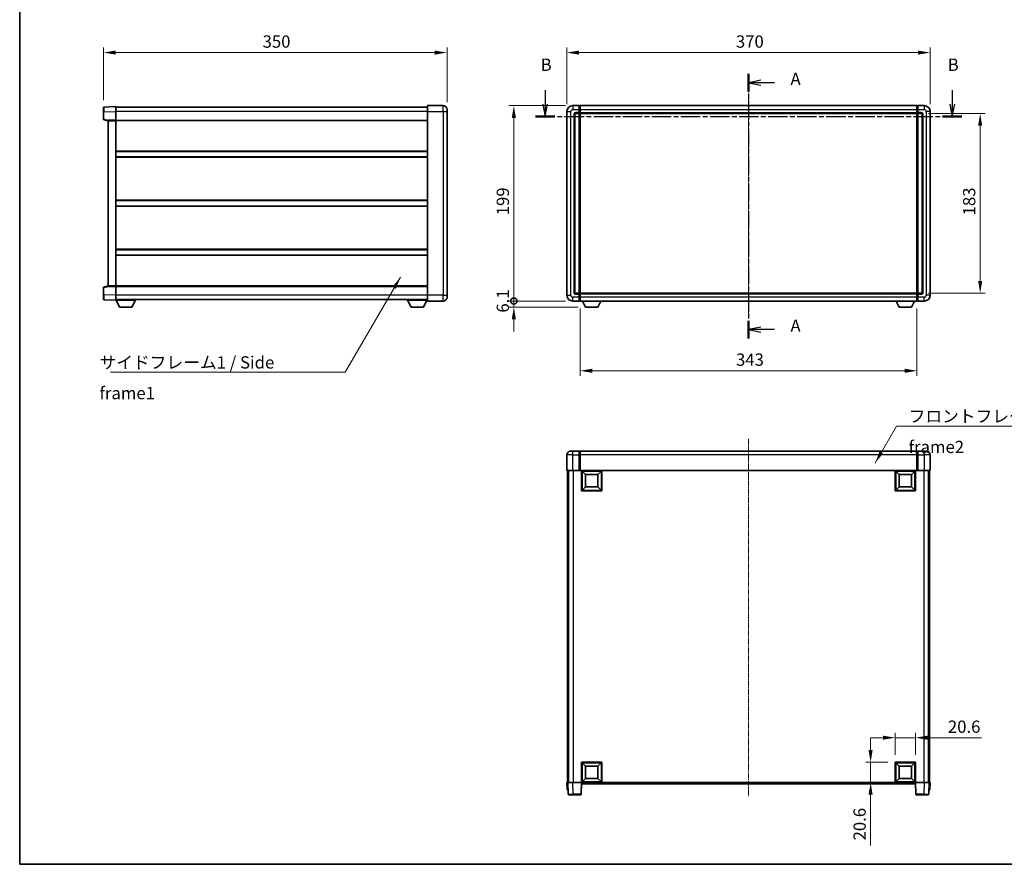
# Model space of a CAD drawing. Units: millimetres. Extents: x -32 to 10986, y 51 to 1456.
# Drawn here: x 1151 to 2154, y 51 to 911 of the extents above; entities that cross this region are included whole.
import ezdxf

# ---------------------------------------------------------------- set-up
doc = ezdxf.new("R2010")
doc.units = ezdxf.units.MM
doc.linetypes.add('CHAIN', pattern=[0.3543, 0.2362, -0.0295, 0.0591, -0.0295])
for name, color, linetype, lineweight in [('Border (ISO)', 7, 'Continuous', 35), ('Centerline (ISO)', 131, 'Continuous', 18), ('Dimension (ISO)', 7, 'Continuous', 18), ('Dimension (ISO) @ 1', 7, 'Continuous', 18), ('Section Line (ISO)', 7, 'CHAIN', 25), ('Symbol (ISO)', 7, 'Continuous', 18), ('Symbol (ISO) @ 1', 7, 'Continuous', 18), ('Visible (ISO)', 7, 'Continuous', 35), ('Visible Narrow (ISO)', 7, 'Continuous', 25)]:
    doc.layers.add(name, color=color, linetype=linetype, lineweight=lineweight)
doc.styles.add('Note Text (TK)', font='MS PGothic.ttf')
doc.dimstyles.new('Default - Method 1b (TK)', dxfattribs={"dimscale": 3, "dimtxt": 2.5, "dimasz": 2.5, "dimexe": 1, "dimexo": 1.5, "dimgap": 1, "dimtad": 1, "dimtoh": 1, "dimrnd": 1e-08, "dimdsep": 46, "dimtxsty": 'Note Text (TK)', "dimcen": 0.09, "dimdle": 5, "dimclrd": 100, "dimclre": 100, "dimclrt": 7, "dimadec": 1, "dimazin": 1, "dimtfac": 1, "dimtmove": 0, "dimatfit": 3, "dimfxl": 1, "dimtolj": 1, "dimlwd": -1, "dimlwe": -1, "dimarcsym": 0})
doc.dimstyles.new('Default - Method 1b (TK)$7', dxfattribs={"dimscale": 3, "dimtxt": 2.5, "dimasz": 2.5, "dimexe": 1, "dimexo": 1.5, "dimgap": 1, "dimtad": 1, "dimtoh": 1, "dimrnd": 1e-08, "dimdsep": 46, "dimtxsty": 'Note Text (TK)', "dimcen": 0.09, "dimdle": 5, "dimclrd": 100, "dimclre": 100, "dimclrt": 7, "dimadec": 1, "dimazin": 1, "dimtfac": 1, "dimtmove": 0, "dimatfit": 3, "dimfxl": 1, "dimtolj": 1, "dimlwd": -1, "dimlwe": -1, "dimarcsym": 0})

# ---------------------------------------------------------------- blocks, each defined once
blk = doc.blocks.new('図面枠 tk図枠')
at = {"layer": 'Border (ISO)'}
for p, q in [((14.5, 289), (14.5, 8)), ((14.5, 8), (405.5, 8))]:
    blk.add_line(p, q, dxfattribs=at)
blk = doc.blocks.new('2dTransSection0')
at = {"layer": 'Section Line (ISO)', "linetype": 'CHAIN', "ltscale": 15.765949}
blk.add_line((162.97, 168.96), (162.97, 115.1), dxfattribs=at)
at = {"layer": 'Section Line (ISO)', "linetype": 'Continuous', "lineweight": 50}
for p, q in [((162.97, 168.96), (162.97, 165.37)), ((162.97, 118.68), (162.97, 115.1))]:
    blk.add_line(p, q, dxfattribs=at)
at = {"layer": 'Section Line (ISO)', "linetype": 'Continuous'}
for p, q in [((165.47, 167.66), (162.97, 167.16)), ((165.47, 167.16), (162.97, 167.16)), ((162.97, 167.16), (165.47, 166.66)), ((168.28, 167.16), (165.47, 167.16)), ((165.47, 117.39), (162.97, 116.89)), ((165.47, 116.89), (162.97, 116.89)), ((162.97, 116.89), (165.47, 116.39)), ((168.28, 116.89), (165.47, 116.89))]:
    blk.add_line(p, q, dxfattribs=at)
at = {"layer": 'Section Line (ISO)', "char_height": 2.5, "attachment_point": 7, "style": 'Note Text (TK)'}
for insert in [(171.52, 165.92), (171.52, 115.65)]:
    blk.add_mtext('A', dxfattribs=dict(at, insert=insert))
blk = doc.blocks.new('2dTransSection1')
at = {"layer": 'Section Line (ISO)', "linetype": 'Continuous'}
for p, q in [((121.55, 165.66), (121.55, 162.79)), ((204.47, 165.66), (204.47, 162.79)), ((121.05, 162.79), (121.55, 160.29)), ((121.55, 162.79), (121.55, 160.29)), ((121.55, 160.29), (122.05, 162.79)), ((203.97, 162.79), (204.47, 160.29)), ((204.47, 162.79), (204.47, 160.29)), ((204.47, 160.29), (204.97, 162.79))]:
    blk.add_line(p, q, dxfattribs=at)
at = {"layer": 'Section Line (ISO)', "linetype": 'CHAIN', "ltscale": 16.717068}
blk.add_line((119.59, 160.29), (206.43, 160.29), dxfattribs=at)
at = {"layer": 'Section Line (ISO)', "linetype": 'Continuous', "lineweight": 50}
for p, q in [((119.59, 160.29), (123.51, 160.29)), ((202.51, 160.29), (206.43, 160.29))]:
    blk.add_line(p, q, dxfattribs=at)
at = {"layer": 'Section Line (ISO)', "char_height": 2.5, "attachment_point": 7, "style": 'Note Text (TK)'}
for insert in [(120.63, 168.79), (203.55, 168.79)]:
    blk.add_mtext('B', dxfattribs=dict(at, insert=insert))
blk = doc.blocks.new('*D50')
at = {"layer": 'Defpoints', "color": 0}
for p in [(2078.1, 877.8), (1708.1, 817.8), (2078.1, 817.8)]:
    blk.add_point(p, dxfattribs=at)
at = {"layer": 'Dimension (ISO)', "color": 100}
for p, q in [((1708.1, 825.3), (1708.1, 882.8)), ((2078.1, 825.3), (2078.1, 882.8)), ((1720.6, 877.8), (2065.6, 877.8))]:
    blk.add_line(p, q, dxfattribs=at)
for points in [[(1720.6, 879.8), (1720.6, 875.7), (1708.1, 877.8)], [(2065.6, 879.8), (2065.6, 875.7), (2078.1, 877.8)]]:
    blk.add_solid(points, dxfattribs=at)
at = {"layer": 'Dimension (ISO)', "color": 7, "insert": (1880.3, 889), "char_height": 12.5, "attachment_point": 4, "style": 'Note Text (TK)'}
blk.add_mtext('\\A1;370', dxfattribs=at)
blk = doc.blocks.new('*D51')
at = {"layer": 'Defpoints', "color": 0}
for p in [(2069.1, 815.8), (2069.1, 632.8), (2129.1, 632.8)]:
    blk.add_point(p, dxfattribs=at)
at = {"layer": 'Dimension (ISO)', "color": 100}
for p, q in [((2076.6, 815.8), (2134.1, 815.8)), ((2129.1, 803.3), (2129.1, 645.3)), ((2076.6, 632.8), (2134.1, 632.8))]:
    blk.add_line(p, q, dxfattribs=at)
for points in [[(2127, 803.3), (2131.2, 803.3), (2129.1, 815.8)], [(2127, 645.3), (2131.2, 645.3), (2129.1, 632.8)]]:
    blk.add_solid(points, dxfattribs=at)
at = {"layer": 'Dimension (ISO)', "color": 7, "insert": (2117.9, 712), "char_height": 12.5, "attachment_point": 4, "rotation": 90, "style": 'Note Text (TK)'}
blk.add_mtext('\\A1;183', dxfattribs=at)
blk = doc.blocks.new('*D52')
at = {"layer": 'Defpoints', "color": 0}
for p in [(1721.6, 624.8), (2064.6, 624.8), (1721.6, 553.8)]:
    blk.add_point(p, dxfattribs=at)
at = {"layer": 'Dimension (ISO)', "color": 100}
for p, q in [((1721.6, 617.3), (1721.6, 548.8)), ((2064.6, 617.3), (2064.6, 548.8)), ((2052.1, 553.8), (1734.1, 553.8))]:
    blk.add_line(p, q, dxfattribs=at)
for points in [[(1734.1, 555.9), (1734.1, 551.7), (1721.6, 553.8)], [(2052.1, 555.9), (2052.1, 551.7), (2064.6, 553.8)]]:
    blk.add_solid(points, dxfattribs=at)
at = {"layer": 'Dimension (ISO)', "color": 7, "insert": (1880.4, 565.1), "char_height": 12.5, "attachment_point": 4, "style": 'Note Text (TK)'}
blk.add_mtext('\\A1;343', dxfattribs=at)
blk = doc.blocks.new('*D53')
at = {"layer": 'Defpoints', "color": 0}
for p in [(1586.1, 877.8), (1236.1, 821.8), (1586.1, 819.8)]:
    blk.add_point(p, dxfattribs=at)
at = {"layer": 'Dimension (ISO)', "color": 100}
for p, q in [((1236.1, 829.3), (1236.1, 882.8)), ((1586.1, 827.3), (1586.1, 882.8)), ((1248.6, 877.8), (1573.6, 877.8))]:
    blk.add_line(p, q, dxfattribs=at)
for points in [[(1248.6, 879.8), (1248.6, 875.7), (1236.1, 877.8)], [(1573.6, 879.8), (1573.6, 875.7), (1586.1, 877.8)]]:
    blk.add_solid(points, dxfattribs=at)
at = {"layer": 'Dimension (ISO)', "color": 7, "insert": (1398.2, 889), "char_height": 12.5, "attachment_point": 4, "style": 'Note Text (TK)'}
blk.add_mtext('\\A1;350', dxfattribs=at)
blk = doc.blocks.new('*D55')
at = {"layer": 'Defpoints', "color": 0}
for p in [(2063.1, 180.2), (2042.5, 155.2), (2063.1, 155.2)]:
    blk.add_point(p, dxfattribs=at)
at = {"layer": 'Dimension (ISO)', "color": 100}
for p, q in [((2042.5, 162.7), (2042.5, 185.2)), ((2063.1, 162.7), (2063.1, 185.2)), ((2030, 180.2), (2017.5, 180.2)), ((2042.5, 180.2), (2063.1, 180.2)), ((2075.6, 180.2), (2130.3, 180.2))]:
    blk.add_line(p, q, dxfattribs=at)
for points in [[(2030, 182.3), (2030, 178.1), (2042.5, 180.2)], [(2075.6, 182.3), (2075.6, 178.1), (2063.1, 180.2)]]:
    blk.add_solid(points, dxfattribs=at)
at = {"layer": 'Dimension (ISO)', "color": 7, "insert": (2096.2, 191.4), "char_height": 12.5, "attachment_point": 4, "style": 'Note Text (TK)'}
blk.add_mtext('\\A1;20.6', dxfattribs=at)
blk = doc.blocks.new('*D56')
at = {"layer": 'Defpoints', "color": 0}
for p in [(2017.5, 155.2), (2042.5, 155.2), (2042.5, 134.6)]:
    blk.add_point(p, dxfattribs=at)
at = {"layer": 'Dimension (ISO)', "color": 100}
for p, q in [((2017.5, 167.7), (2017.5, 180.2)), ((2035, 155.2), (2012.5, 155.2)), ((2017.5, 155.2), (2017.5, 134.6)), ((2035, 134.6), (2012.5, 134.6)), ((2017.5, 122.1), (2017.5, 70.6))]:
    blk.add_line(p, q, dxfattribs=at)
for points in [[(2015.4, 167.7), (2019.6, 167.7), (2017.5, 155.2)], [(2015.4, 122.1), (2019.6, 122.1), (2017.5, 134.6)]]:
    blk.add_solid(points, dxfattribs=at)
at = {"layer": 'Dimension (ISO)', "color": 7, "insert": (2006.3, 75.6), "char_height": 12.5, "attachment_point": 4, "rotation": 90, "style": 'Note Text (TK)'}
blk.add_mtext('\\A1;20.6', dxfattribs=at)
blk = doc.blocks.new('_DotSmall')
at = {"color": 0, "linetype": 'ByBlock', "const_width": 0.5}
blk.add_lwpolyline([(-0.0625, 0, 1), (0.0625, 0, 1)], format="xyb", close=True, dxfattribs=at)
blk = doc.blocks.new('*D40')
at = {"layer": 'Defpoints', "color": 0}
for p in [(1654.1, 823.8), (1714.1, 823.8), (1714.1, 624.8)]:
    blk.add_point(p, dxfattribs=at)
at = {"layer": 'Dimension (ISO)', "color": 100}
for p, q in [((1706.6, 823.8), (1649.1, 823.8)), ((1654.1, 624.8), (1654.1, 811.3)), ((1706.6, 624.8), (1649.1, 624.8))]:
    blk.add_line(p, q, dxfattribs=at)
blk.add_solid([(1652, 811.3), (1656.2, 811.3), (1654.1, 823.8)], dxfattribs=at)
at = {"layer": 'Dimension (ISO)', "color": 100, "xscale": 12.5, "yscale": 12.5, "zscale": 12.5, "rotation": 270}
blk.add_blockref('_DotSmall', (1654.1, 624.8), dxfattribs=at)
at = {"layer": 'Dimension (ISO)', "color": 7, "insert": (1642.9, 712.1), "char_height": 12.5, "attachment_point": 4, "rotation": 90, "style": 'Note Text (TK)'}
blk.add_mtext('\\A1;199', dxfattribs=at)
blk = doc.blocks.new('*D41')
at = {"layer": 'Defpoints', "color": 0}
for p in [(1654.1, 624.8), (1714.1, 624.8), (1727.2, 618.7)]:
    blk.add_point(p, dxfattribs=at)
at = {"layer": 'Dimension (ISO)', "color": 100}
for p, q in [((1654.1, 624.8), (1654.1, 637.3)), ((1706.6, 624.8), (1649.1, 624.8)), ((1654.1, 618.7), (1654.1, 624.8)), ((1719.7, 618.7), (1649.1, 618.7)), ((1654.1, 606.2), (1654.1, 593.7))]:
    blk.add_line(p, q, dxfattribs=at)
blk.add_solid([(1652, 606.2), (1656.2, 606.2), (1654.1, 618.7)], dxfattribs=at)
at = {"layer": 'Dimension (ISO)', "color": 100, "xscale": 12.5, "yscale": 12.5, "zscale": 12.5, "rotation": 270}
blk.add_blockref('_DotSmall', (1654.1, 624.8), dxfattribs=at)
at = {"layer": 'Dimension (ISO)', "color": 7, "insert": (1642.9, 613), "char_height": 12.5, "attachment_point": 4, "rotation": 90, "style": 'Note Text (TK)'}
blk.add_mtext('\\A1;6.1', dxfattribs=at)

msp = doc.modelspace()

# ---------------------------------------------------------------- linework, layer by layer
at = {"layer": 'Centerline (ISO)', "linetype": 'CHAIN', "ltscale": 23.990969}
for p, q in [((1893.1221, 836.2547), (1893.1221, 612.2547)), ((1893.1221, 484.5998), (1893.1221, 120.5998))]:
    msp.add_line(p, q, dxfattribs=at)
at = {"layer": 'Visible (ISO)'}
for p, q in [((1248.5572, 822.7547), (1236.5398, 822.3351)), ((1248.5572, 822.7547), (1248.5572, 817.7578)), ((1566.0572, 817.7547), (1566.0572, 823.5047)), ((1582.0572, 823.7547), (1566.3072, 823.7547)), ((1720.6221, 823.7547), (1714.1221, 823.7547)), ((1720.6221, 823.7547), (1720.6221, 819.7547)), ((1721.3721, 823.4547), (1720.6221, 823.4547)), ((1721.6221, 823.7547), (2064.6221, 823.7547)), ((1721.6221, 819.7547), (1721.6221, 823.7547)), ((2064.6221, 823.7547), (2064.6221, 819.7547)), ((2064.8721, 823.4547), (2065.6221, 823.4547)), ((2072.1221, 823.7547), (2065.6221, 823.7547)), ((2065.6221, 819.7547), (2065.6221, 823.7547)), ((1236.0572, 817.3381), (1236.0572, 821.8354)), ((1236.0572, 817.3381), (1236.0572, 809.9238)), ((1566.0572, 822.2547), (1248.5572, 822.2547)), ((1248.5572, 817.7578), (1248.5572, 809.2547)), ((1566.0572, 817.7547), (1566.0572, 630.7547)), ((1586.0572, 819.7547), (1586.0572, 817.7547)), ((1586.0572, 630.7547), (1586.0572, 817.7547)), ((1708.1221, 817.7547), (1708.1221, 630.7547)), ((1716.1221, 633.7547), (1716.1221, 814.7547)), ((1717.1221, 815.7547), (1720.6221, 815.7547)), ((1720.6221, 816.7547), (1720.6221, 819.7547)), ((1720.6221, 816.7547), (1720.6221, 815.7547)), ((1721.3721, 816.0547), (1720.6221, 816.0547)), ((1720.6221, 632.7547), (1720.6221, 815.7547)), ((1721.6221, 819.7547), (1721.6221, 816.7547)), ((1721.6221, 815.7547), (1721.6221, 816.7547)), ((1721.6221, 815.7547), (2064.6221, 815.7547)), ((1721.6221, 632.7547), (1721.6221, 815.7547)), ((2064.6221, 816.7547), (2064.6221, 819.7547)), ((2064.6221, 816.7547), (2064.6221, 815.7547)), ((2064.6221, 815.7547), (2064.6221, 632.7547)), ((2064.8721, 816.0547), (2065.6221, 816.0547)), ((2065.6221, 819.7547), (2065.6221, 816.7547)), ((2065.6221, 815.7547), (2065.6221, 816.7547)), ((2065.6221, 815.7547), (2065.6221, 632.7547)), ((2065.6221, 815.7547), (2069.1221, 815.7547)), ((2070.1221, 814.7547), (2070.1221, 633.7547)), ((2078.1221, 630.7547), (2078.1221, 817.7547)), ((1236.4331, 809.4394), (1241.0572, 808.2547)), ((1248.5572, 809.2547), (1241.0572, 808.9928)), ((1241.0572, 807.9934), (1241.0572, 808.9928)), ((1241.0572, 807.9934), (1241.0572, 640.516)), ((1248.5572, 809.2547), (1248.5572, 808.2553)), ((1566.0572, 808.7547), (1248.5572, 808.7547)), ((1248.5572, 808.2553), (1248.5572, 640.2541)), ((1566.0572, 777.0047), (1248.5572, 777.0047)), ((1566.0572, 771.5047), (1248.5572, 771.5047)), ((1566.0572, 727.0047), (1248.5572, 727.0047)), ((1566.0572, 721.5047), (1248.5572, 721.5047)), ((1566.0572, 677.0047), (1248.5572, 677.0047)), ((1566.0572, 671.5047), (1248.5572, 671.5047)), ((1236.0572, 638.5857), (1236.0572, 631.1713)), ((1241.0572, 640.2547), (1236.4331, 639.07)), ((1241.0572, 639.5166), (1241.0572, 640.516)), ((1241.0572, 639.5166), (1248.5572, 639.2547)), ((1248.5572, 640.2541), (1248.5572, 639.2547)), ((1566.0572, 639.7547), (1248.5572, 639.7547)), ((1248.5572, 639.2547), (1248.5572, 630.7517)), ((1720.6221, 632.7547), (1717.1221, 632.7547)), ((1720.6221, 632.7547), (1720.6221, 631.7547)), ((1721.3721, 632.4547), (1720.6221, 632.4547)), ((2064.6221, 632.7547), (1721.6221, 632.7547)), ((1721.6221, 631.7547), (1721.6221, 632.7547)), ((2064.6221, 632.7547), (2064.6221, 631.7547)), ((2064.8721, 632.4547), (2065.6221, 632.4547)), ((2065.6221, 631.7547), (2065.6221, 632.7547)), ((2069.1221, 632.7547), (2065.6221, 632.7547)), ((1236.0572, 626.6741), (1236.0572, 631.1713)), ((1236.5398, 626.1744), (1248.5572, 625.7547)), ((1248.5572, 630.7517), (1248.5572, 625.7547)), ((1566.0572, 626.2547), (1248.5572, 626.2547)), ((1248.5572, 625.7547), (1248.5572, 625.5547)), ((1248.5572, 625.5547), (1269.1572, 625.5547)), ((1252.6072, 618.6547), (1249.0572, 625.5547)), ((1265.1072, 618.6547), (1268.6572, 625.5547)), ((1269.1572, 626.2547), (1269.1572, 625.5547)), ((1545.4572, 626.2547), (1545.4572, 625.5547)), ((1545.4572, 625.5547), (1566.0572, 625.5547)), ((1549.5072, 618.6547), (1545.9572, 625.5547)), ((1562.0072, 618.6547), (1565.5572, 625.5547)), ((1566.0572, 625.0047), (1566.0572, 630.7547)), ((1566.3072, 624.7547), (1582.0572, 624.7547)), ((1586.0572, 630.7547), (1586.0572, 628.7547)), ((1714.1221, 624.7547), (1720.6221, 624.7547)), ((1720.6221, 628.7547), (1720.6221, 631.7547)), ((1720.6221, 628.7547), (1720.6221, 624.7547)), ((1721.3721, 625.0547), (1720.6221, 625.0547)), ((1721.6221, 631.7547), (1721.6221, 628.7547)), ((1721.6221, 624.7547), (1721.6221, 628.7547)), ((2064.6221, 624.7547), (1721.6221, 624.7547)), ((1727.1721, 618.6547), (1724.0337, 624.7547)), ((1739.6721, 618.6547), (1742.8105, 624.7547)), ((2046.5721, 618.6547), (2043.4337, 624.7547)), ((2059.0721, 618.6547), (2062.2105, 624.7547)), ((2064.6221, 628.7547), (2064.6221, 631.7547)), ((2064.6221, 628.7547), (2064.6221, 624.7547)), ((2064.8721, 625.0547), (2065.6221, 625.0547)), ((2065.6221, 631.7547), (2065.6221, 628.7547)), ((2065.6221, 624.7547), (2065.6221, 628.7547)), ((2065.6221, 624.7547), (2072.1221, 624.7547)), ((1252.6072, 618.6547), (1265.1072, 618.6547)), ((1549.5072, 618.6547), (1562.0072, 618.6547)), ((1727.1721, 618.6547), (1739.6721, 618.6547)), ((2046.5721, 618.6547), (2059.0721, 618.6547)), ((1712.1221, 472.0998), (1714.1221, 472.0998)), ((1720.6221, 472.0998), (1714.1221, 472.0998)), ((1720.6221, 472.0998), (1720.6221, 468.0998)), ((1721.3721, 471.7998), (1720.6221, 471.7998)), ((2064.6221, 472.0998), (1721.6221, 472.0998)), ((1721.6221, 468.0998), (1721.6221, 472.0998)), ((2064.6221, 472.0998), (2064.6221, 468.0998)), ((2064.8721, 471.7998), (2065.6221, 471.7998)), ((2065.6221, 468.0998), (2065.6221, 472.0998)), ((2072.1221, 472.0998), (2065.6221, 472.0998)), ((2072.1221, 472.0998), (2074.1221, 472.0998)), ((1708.1221, 468.0998), (1708.1221, 452.3498)), ((1720.6221, 452.3498), (1720.6221, 468.0998)), ((1721.6221, 468.0998), (1721.6221, 452.3998)), ((2064.6221, 452.3998), (2064.6221, 468.0998)), ((2065.6221, 468.0998), (2065.6221, 452.3498)), ((2078.1221, 452.3498), (2078.1221, 468.0998)), ((1714.1221, 452.0998), (1708.3721, 452.0998)), ((1708.6221, 452.0998), (1708.6221, 134.5998)), ((1709.6221, 452.0998), (1709.6221, 134.5998)), ((1709.8721, 452.0998), (1709.8721, 134.5998)), ((1714.1221, 452.0998), (1720.6221, 452.0998)), ((1720.6221, 452.3498), (1720.6221, 452.0998)), ((1721.3721, 452.0998), (1720.6221, 452.0998)), ((1721.6221, 452.0998), (1721.3721, 452.0998)), ((1721.6221, 452.0998), (1721.6221, 452.3998)), ((2064.6221, 452.0998), (1721.6221, 452.0998)), ((1723.1221, 431.4998), (1723.1221, 452.0998)), ((1727.1721, 448.0498), (1723.6221, 451.5998)), ((1723.6221, 431.9998), (1723.6221, 451.5998)), ((1723.6221, 451.5998), (1743.2221, 451.5998)), ((1739.6721, 448.0498), (1743.2221, 451.5998)), ((1743.2221, 451.5998), (1743.2221, 431.9998)), ((1743.7221, 452.0998), (1743.7221, 431.4998)), ((2042.5221, 431.4998), (2042.5221, 452.0998)), ((2046.5721, 448.0498), (2043.0221, 451.5998)), ((2043.0221, 431.9998), (2043.0221, 451.5998)), ((2043.0221, 451.5998), (2062.6221, 451.5998)), ((2059.0721, 448.0498), (2062.6221, 451.5998)), ((2062.6221, 451.5998), (2062.6221, 431.9998)), ((2063.1221, 452.0998), (2063.1221, 431.4998)), ((2064.6221, 452.3998), (2064.6221, 452.0998)), ((2064.8721, 452.0998), (2064.6221, 452.0998)), ((2065.6221, 452.0998), (2064.8721, 452.0998)), ((2065.6221, 452.0998), (2065.6221, 452.3498)), ((2065.6221, 452.0998), (2072.1221, 452.0998)), ((2077.8721, 452.0998), (2072.1221, 452.0998)), ((2076.3721, 452.0998), (2076.3721, 134.5998)), ((2076.6221, 452.0998), (2076.6221, 134.5998)), ((2077.6221, 452.0998), (2077.6221, 134.5998)), ((1727.1721, 435.5498), (1727.1721, 448.0498)), ((1727.1721, 448.0498), (1739.6721, 448.0498)), ((1739.6721, 448.0498), (1739.6721, 435.5498)), ((2046.5721, 435.5498), (2046.5721, 448.0498)), ((2046.5721, 448.0498), (2059.0721, 448.0498)), ((2059.0721, 448.0498), (2059.0721, 435.5498)), ((1743.7221, 431.4998), (1723.1221, 431.4998)), ((1727.1721, 435.5498), (1723.6221, 431.9998)), ((1743.2221, 431.9998), (1723.6221, 431.9998)), ((1739.6721, 435.5498), (1727.1721, 435.5498)), ((1739.6721, 435.5498), (1743.2221, 431.9998)), ((2063.1221, 431.4998), (2042.5221, 431.4998)), ((2046.5721, 435.5498), (2043.0221, 431.9998)), ((2062.6221, 431.9998), (2043.0221, 431.9998)), ((2059.0721, 435.5498), (2046.5721, 435.5498)), ((2059.0721, 435.5498), (2062.6221, 431.9998)), ((1723.1221, 134.5998), (1723.1221, 155.1998)), ((1723.1221, 155.1998), (1743.7221, 155.1998)), ((1727.1721, 151.1498), (1723.6221, 154.6998)), ((1723.6221, 135.0998), (1723.6221, 154.6998)), ((1723.6221, 154.6998), (1743.2221, 154.6998)), ((1727.1721, 138.6498), (1727.1721, 151.1498)), ((1727.1721, 151.1498), (1739.6721, 151.1498)), ((1739.6721, 151.1498), (1743.2221, 154.6998)), ((1739.6721, 151.1498), (1739.6721, 138.6498)), ((1743.2221, 154.6998), (1743.2221, 135.0998)), ((1743.7221, 155.1998), (1743.7221, 134.5998)), ((2042.5221, 134.5998), (2042.5221, 155.1998)), ((2042.5221, 155.1998), (2063.1221, 155.1998)), ((2046.5721, 151.1498), (2043.0221, 154.6998)), ((2043.0221, 135.0998), (2043.0221, 154.6998)), ((2043.0221, 154.6998), (2062.6221, 154.6998)), ((2046.5721, 138.6498), (2046.5721, 151.1498)), ((2046.5721, 151.1498), (2059.0721, 151.1498)), ((2059.0721, 151.1498), (2062.6221, 154.6998)), ((2059.0721, 151.1498), (2059.0721, 138.6498)), ((2062.6221, 154.6998), (2062.6221, 135.0998)), ((2063.1221, 155.1998), (2063.1221, 134.5998)), ((1708.1221, 134.5998), (1709.1215, 134.5998)), ((1708.1221, 134.5998), (1708.384, 127.0998)), ((1709.1215, 134.5998), (1709.1221, 134.5998)), ((1709.1221, 134.5998), (1714.119, 134.5998)), ((1709.1221, 134.5998), (1709.5418, 122.5824)), ((1714.119, 134.5998), (1722.6224, 134.5998)), ((1722.6224, 134.5998), (1723.1221, 134.5998)), ((1722.7024, 122.5824), (1723.1221, 134.5998)), ((1743.7221, 134.5998), (1723.1221, 134.5998)), ((1723.3721, 133.0998), (1723.3721, 134.5998)), ((2062.8721, 133.0998), (1723.3721, 133.0998)), ((1727.1721, 138.6498), (1723.6221, 135.0998)), ((1743.2221, 135.0998), (1723.6221, 135.0998)), ((1739.6721, 138.6498), (1727.1721, 138.6498)), ((1739.6721, 138.6498), (1743.2221, 135.0998)), ((2063.1221, 134.5998), (2042.5221, 134.5998)), ((2046.5721, 138.6498), (2043.0221, 135.0998)), ((2062.6221, 135.0998), (2043.0221, 135.0998)), ((2059.0721, 138.6498), (2046.5721, 138.6498)), ((2059.0721, 138.6498), (2062.6221, 135.0998)), ((2062.8721, 134.5998), (2062.8721, 133.0998)), ((2063.1221, 134.5998), (2063.6218, 134.5998)), ((2063.1221, 134.5998), (2063.5418, 122.5824)), ((2063.6218, 134.5998), (2072.1251, 134.5998)), ((2072.1251, 134.5998), (2077.1221, 134.5998)), ((2076.7024, 122.5824), (2077.1221, 134.5998)), ((2077.1221, 134.5998), (2077.1227, 134.5998)), ((2077.1227, 134.5998), (2078.1221, 134.5998)), ((2077.8602, 127.0998), (2078.1221, 134.5998)), ((1709.3834, 127.0998), (1708.384, 127.0998)), ((1709.3834, 127.0998), (1709.384, 127.0998)), ((1714.5387, 122.0998), (1710.0414, 122.0998)), ((1714.5387, 122.0998), (1722.2027, 122.0998)), ((2064.0414, 122.0998), (2071.7055, 122.0998)), ((2076.2027, 122.0998), (2071.7055, 122.0998)), ((2076.8602, 127.0998), (2076.8608, 127.0998)), ((2077.8602, 127.0998), (2076.8608, 127.0998))]:
    msp.add_line(p, q, dxfattribs=at)
for centre, radius, start, end in [((1566.3072, 823.5047), 0.25, 90, 180), ((1582.0572, 819.7547), 4, 0, 90), ((1714.1221, 817.7547), 6, 90, 180), ((1721.3721, 823.2047), 0.25, 0, 90), ((2064.8721, 823.2047), 0.25, 90, 180), ((2072.1221, 817.7547), 6, 0, 90), ((1236.5572, 821.8354), 0.5, 92, 180), ((1717.1221, 814.7547), 1, 90, 180), ((1721.3721, 816.3047), 0.25, 270, 0), ((2064.8721, 816.3047), 0.25, 180, 270), ((2069.1221, 814.7547), 1, 0, 90), ((1236.5572, 809.9238), 0.5, 180, 255.63), ((1236.5572, 638.5857), 0.5, 104.37, 180), ((1717.1221, 633.7547), 1, 180, 270), ((1721.3721, 632.2047), 0.25, 0, 90), ((2064.8721, 632.2047), 0.25, 90, 180), ((2069.1221, 633.7547), 1, 270, 0), ((1236.5572, 626.6741), 0.5, 180, 268), ((1566.3072, 625.0047), 0.25, 180, 270), ((1582.0572, 628.7547), 4, 270, 0), ((1714.1221, 630.7547), 6, 180, 270), ((1721.3721, 625.3047), 0.25, 270, 0), ((2064.8721, 625.3047), 0.25, 180, 270), ((2072.1221, 630.7547), 6, 270, 0), ((1712.1221, 468.0998), 4, 90, 180), ((1721.3721, 471.5498), 0.25, 0, 90), ((2064.8721, 471.5498), 0.25, 90, 180), ((2074.1221, 468.0998), 4, 0, 90), ((1708.3721, 452.3498), 0.25, 180, 270), ((2077.8721, 452.3498), 0.25, 270, 0), ((1710.0414, 122.5998), 0.5, 182, 270), ((1722.2027, 122.5998), 0.5, 270, 358), ((2064.0414, 122.5998), 0.5, 182, 270), ((2076.2027, 122.5998), 0.5, 270, 358)]:
    msp.add_arc(centre, radius, start, end, dxfattribs=at)
at = {"layer": 'Visible Narrow (ISO)'}
for p, q in [((1566.3072, 823.7547), (1566.3072, 817.7547)), ((1582.0572, 817.7547), (1582.0572, 823.7547)), ((1714.1221, 823.7547), (1714.1221, 819.7547)), ((1721.3721, 819.7547), (1721.3721, 823.4547)), ((2064.8721, 823.4547), (2064.8721, 819.7547)), ((2072.1221, 823.7547), (2072.1221, 819.7547)), ((1236.5398, 817.3381), (1236.0572, 817.3381)), ((1236.5398, 817.3381), (1248.5572, 817.7578)), ((1236.5398, 809.9238), (1236.5398, 817.3381)), ((1566.0572, 817.7547), (1248.5572, 817.7547)), ((1566.3072, 817.7547), (1566.0572, 817.7547)), ((1566.3072, 630.7547), (1566.3072, 817.7547)), ((1566.3072, 817.7547), (1582.0572, 817.7547)), ((1582.0572, 817.7547), (1586.0572, 817.7547)), ((1582.0572, 817.7547), (1582.0572, 630.7547)), ((1708.1221, 817.7547), (1712.1221, 817.7547)), ((1712.1221, 630.7547), (1712.1221, 817.7547)), ((1714.1221, 819.7547), (1720.6221, 819.7547)), ((1715.1221, 814.7547), (1715.1221, 633.7547)), ((1715.1221, 814.7547), (1716.1221, 814.7547)), ((1720.6221, 816.7547), (1717.1221, 816.7547)), ((1717.1221, 816.7547), (1717.1221, 815.7547)), ((1721.3721, 819.7547), (1720.6221, 819.7547)), ((1721.3721, 816.7547), (1720.6221, 816.7547)), ((1721.6221, 819.7547), (1721.3721, 819.7547)), ((1721.3721, 819.7547), (1721.3721, 816.7547)), ((1721.6221, 816.7547), (1721.3721, 816.7547)), ((1721.3721, 816.0547), (1721.3721, 816.7547)), ((1721.3721, 816.0547), (1721.3721, 632.4547)), ((1721.6221, 819.7547), (2064.6221, 819.7547)), ((1721.6221, 816.7547), (2064.6221, 816.7547)), ((2064.6221, 819.7547), (2064.8721, 819.7547)), ((2064.6221, 816.7547), (2064.8721, 816.7547)), ((2064.8721, 819.7547), (2065.6221, 819.7547)), ((2064.8721, 816.7547), (2064.8721, 819.7547)), ((2064.8721, 816.7547), (2065.6221, 816.7547)), ((2064.8721, 816.7547), (2064.8721, 816.0547)), ((2064.8721, 632.4547), (2064.8721, 816.0547)), ((2065.6221, 819.7547), (2072.1221, 819.7547)), ((2069.1221, 816.7547), (2065.6221, 816.7547)), ((2069.1221, 816.7547), (2069.1221, 815.7547)), ((2071.1221, 814.7547), (2070.1221, 814.7547)), ((2071.1221, 633.7547), (2071.1221, 814.7547)), ((2074.1221, 817.7547), (2074.1221, 630.7547)), ((2078.1221, 817.7547), (2074.1221, 817.7547)), ((1236.5398, 809.9238), (1236.0572, 809.9238)), ((1241.0572, 808.7664), (1236.5398, 809.9238)), ((1241.0572, 807.9934), (1248.5572, 808.2553)), ((1566.0572, 808.2547), (1248.5572, 808.2547)), ((1566.0572, 777.5047), (1248.5572, 777.5047)), ((1566.0572, 771.0047), (1248.5572, 771.0047)), ((1566.0572, 727.5047), (1248.5572, 727.5047)), ((1566.0572, 721.0047), (1248.5572, 721.0047)), ((1566.0572, 677.5047), (1248.5572, 677.5047)), ((1566.0572, 671.0047), (1248.5572, 671.0047)), ((1236.0572, 638.5857), (1236.5398, 638.5857)), ((1236.5398, 638.5857), (1241.0572, 639.743)), ((1236.5398, 631.1713), (1236.5398, 638.5857)), ((1248.5572, 640.2541), (1241.0572, 640.516)), ((1566.0572, 640.2547), (1248.5572, 640.2547)), ((1715.1221, 633.7547), (1716.1221, 633.7547)), ((1717.1221, 631.7547), (1717.1221, 632.7547)), ((1721.3721, 631.7547), (1721.3721, 632.4547)), ((2064.8721, 632.4547), (2064.8721, 631.7547)), ((2069.1221, 631.7547), (2069.1221, 632.7547)), ((2071.1221, 633.7547), (2070.1221, 633.7547)), ((1236.5398, 631.1713), (1236.0572, 631.1713)), ((1248.5572, 630.7517), (1236.5398, 631.1713)), ((1566.0572, 630.7547), (1248.5572, 630.7547)), ((1566.3072, 630.7547), (1566.0572, 630.7547)), ((1566.3072, 630.7547), (1566.3072, 624.7547)), ((1582.0572, 630.7547), (1566.3072, 630.7547)), ((1582.0572, 630.7547), (1586.0572, 630.7547)), ((1582.0572, 624.7547), (1582.0572, 630.7547)), ((1708.1221, 630.7547), (1712.1221, 630.7547)), ((1720.6221, 628.7547), (1714.1221, 628.7547)), ((1714.1221, 624.7547), (1714.1221, 628.7547)), ((1717.1221, 631.7547), (1720.6221, 631.7547)), ((1721.3721, 631.7547), (1720.6221, 631.7547)), ((1721.3721, 628.7547), (1720.6221, 628.7547)), ((1721.6221, 631.7547), (1721.3721, 631.7547)), ((1721.3721, 631.7547), (1721.3721, 628.7547)), ((1721.6221, 628.7547), (1721.3721, 628.7547)), ((1721.3721, 625.0547), (1721.3721, 628.7547)), ((2064.6221, 631.7547), (1721.6221, 631.7547)), ((2064.6221, 628.7547), (1721.6221, 628.7547)), ((2064.6221, 631.7547), (2064.8721, 631.7547)), ((2064.6221, 628.7547), (2064.8721, 628.7547)), ((2064.8721, 631.7547), (2065.6221, 631.7547)), ((2064.8721, 628.7547), (2064.8721, 631.7547)), ((2064.8721, 628.7547), (2065.6221, 628.7547)), ((2064.8721, 628.7547), (2064.8721, 625.0547)), ((2065.6221, 631.7547), (2069.1221, 631.7547)), ((2072.1221, 628.7547), (2065.6221, 628.7547)), ((2072.1221, 624.7547), (2072.1221, 628.7547)), ((2078.1221, 630.7547), (2074.1221, 630.7547)), ((1714.1221, 468.0998), (1714.1221, 472.0998)), ((1721.3721, 468.0998), (1721.3721, 471.7998)), ((2064.8721, 471.7998), (2064.8721, 468.0998)), ((2072.1221, 468.0998), (2072.1221, 472.0998)), ((1714.1221, 468.0998), (1708.1221, 468.0998)), ((1714.1221, 468.0998), (1720.6221, 468.0998)), ((1714.1221, 452.3498), (1714.1221, 468.0998)), ((1721.3721, 468.0998), (1720.6221, 468.0998)), ((1721.6221, 468.0998), (1721.3721, 468.0998)), ((1721.3721, 468.0998), (1721.3721, 452.0998)), ((2064.6221, 468.0998), (1721.6221, 468.0998)), ((2064.6221, 468.0998), (2064.8721, 468.0998)), ((2064.8721, 468.0998), (2065.6221, 468.0998)), ((2064.8721, 452.0998), (2064.8721, 468.0998)), ((2065.6221, 468.0998), (2072.1221, 468.0998)), ((2078.1221, 468.0998), (2072.1221, 468.0998)), ((2072.1221, 468.0998), (2072.1221, 452.3498)), ((1708.1221, 452.3498), (1714.1221, 452.3498)), ((1714.1221, 452.3498), (1714.1221, 452.0998)), ((1720.6221, 452.3498), (1714.1221, 452.3498)), ((1714.3721, 452.0998), (1714.3721, 134.5998)), ((2064.6221, 452.3998), (1721.6221, 452.3998)), ((2072.1221, 452.3498), (2065.6221, 452.3498)), ((2071.8721, 452.0998), (2071.8721, 134.5998)), ((2072.1221, 452.3498), (2072.1221, 452.0998)), ((2072.1221, 452.3498), (2078.1221, 452.3498)), ((1709.3834, 127.0998), (1709.1215, 134.5998)), ((1714.5387, 122.5824), (1714.119, 134.5998)), ((1722.6224, 134.5998), (1722.2027, 122.5824)), ((2042.5221, 134.5998), (1743.7221, 134.5998)), ((2064.0414, 122.5824), (2063.6218, 134.5998)), ((2072.1251, 134.5998), (2071.7055, 122.5824)), ((2077.1227, 134.5998), (2076.8608, 127.0998)), ((1714.5387, 122.5824), (1714.5387, 122.0998)), ((1722.2027, 122.5824), (1714.5387, 122.5824)), ((1722.2027, 122.5824), (1722.2027, 122.0998)), ((2064.0414, 122.0998), (2064.0414, 122.5824)), ((2071.7055, 122.5824), (2064.0414, 122.5824)), ((2071.7055, 122.5824), (2071.7055, 122.0998))]:
    msp.add_line(p, q, dxfattribs=at)
for centre, start, end in [((1714.1221, 817.7547), 90, 180), ((1717.1221, 814.7547), 90, 180), ((2069.1221, 814.7547), 0, 90), ((2072.1221, 817.7547), 0, 90), ((1717.1221, 633.7547), 180, 270), ((2069.1221, 633.7547), 270, 0), ((1714.1221, 630.7547), 180, 270), ((2072.1221, 630.7547), 270, 0)]:
    msp.add_arc(centre, 2, start, end, dxfattribs=at)
for centre, major_axis, ratio, start_param, end_param in [((1236.5572, 817.3326), (-0.0174, 5.0024), 0.003484384, 0.000109511, 1.569687863), ((1236.5572, 809.9238), (-0.1241, -0.4844), 0.033808873, 4.72105054, 6.283185307), ((1236.5572, 638.5857), (-0.1241, 0.4844), 0.033808873, 0, 1.562134767), ((1236.5572, 631.1768), (0.0174, 5.0024), 0.003484384, 1.571904795, 3.141483155), ((1714.5442, 122.5998), (-5.0024, -0.0174), 0.003484384, 0.000109511, 1.569687863), ((1722.2027, 122.5998), (0.4997, -0.0174), 0.034878263, 4.713606956, 6.283185307), ((2064.0414, 122.5998), (-0.4997, -0.0174), 0.034878263, 0, 1.569578352), ((2071.7, 122.5998), (-5.0024, 0.0174), 0.003484384, 1.571904795, 3.141483155)]:
    msp.add_ellipse(centre, major_axis=major_axis, ratio=ratio, start_param=start_param, end_param=end_param, dxfattribs=at)

# ---------------------------------------------------------------- block references
at = {"xscale": 5, "yscale": 5, "zscale": 5}
msp.add_blockref('図面枠 tk図枠', (1078.287, 11.3018), dxfattribs=at)
at = {"layer": 'Section Line (ISO)', "xscale": 5, "yscale": 5, "zscale": 5}
for name in ['2dTransSection1', '2dTransSection0']:
    msp.add_blockref(name, (1078.287, 11.3018), dxfattribs=at)

# ---------------------------------------------------------------- texts
at = {"layer": 'Symbol (ISO)', "color": 7, "char_height": 12.5, "attachment_point": 1, "line_spacing_factor": 1.5, "style": 'Note Text (TK)'}
for s, insert, width in [('{\\fＭＳ Ｐゴシック|b0|i0;サイドフレーム1 / Side frame1}', (1232.0649, 568.5636), 237.865496), ('{\\fＭＳ Ｐゴシック|b0|i0;フロントフレーム2 / Front frame2}', (2056.2151, 513.7937), 258.406425)]:
    msp.add_mtext(s, dxfattribs=dict(at, insert=insert, width=width))

# ---------------------------------------------------------------- dimensions: what is measured, and where the dimension line sits
at = {"layer": 'Dimension (ISO) @ 1', "color": 100}
for base, p1, p2, angle, override, picture, middle in [((1586.0572, 877.7547), (1236.0572, 821.8354), (1586.0572, 819.7547), 180, {"dimscale": 1, "dimtxt": 12.5, "dimasz": 12.5, "dimexe": 5, "dimexo": 7.5, "dimgap": 5, "dimtoh": 0, "dimdec": 2, "dimcen": 0.45, "dimtol": 0, "dimlim": 0, "dimtp": 0, "dimtm": 0, "dimtdec": 2, "dimtix": 0, "dimtofl": 0, "dimtmove": 0, "dimatfit": 1}, '*D53', (1411.0572, 877.7547)), ((2078.1221, 877.7547), (1708.1221, 817.7547), (2078.1221, 817.7547), 180, {"dimscale": 1, "dimtxt": 12.5, "dimasz": 12.5, "dimexe": 5, "dimexo": 7.5, "dimgap": 5, "dimtoh": 0, "dimdec": 2, "dimcen": 0.45, "dimtol": 0, "dimlim": 0, "dimtp": 0, "dimtm": 0, "dimtdec": 2, "dimtix": 0, "dimtofl": 0, "dimtmove": 0, "dimatfit": 1}, '*D50', (1893.1221, 877.7547)), ((1654.1221, 823.7547), (1714.1221, 624.7547), (1714.1221, 823.7547), 90, {"dimscale": 1, "dimtxt": 12.5, "dimasz": 12.5, "dimexe": 5, "dimexo": 7.5, "dimgap": 5, "dimtoh": 0, "dimdec": 2, "dimblk1": 'DotSmall', "dimsah": 1, "dimcen": 0.45, "dimdle": 0, "dimtol": 0, "dimlim": 0, "dimtp": 0, "dimtm": 0, "dimtdec": 2, "dimtix": 0, "dimtofl": 0, "dimtmove": 0, "dimatfit": 1}, '*D40', (1654.1221, 724.3047)), ((2129.1221, 632.7547), (2069.1221, 815.7547), (2069.1221, 632.7547), 270, {"dimscale": 1, "dimtxt": 12.5, "dimasz": 12.5, "dimexe": 5, "dimexo": 7.5, "dimgap": 5, "dimtoh": 0, "dimdec": 2, "dimcen": 0.45, "dimtol": 0, "dimlim": 0, "dimtp": 0, "dimtm": 0, "dimtdec": 2, "dimtix": 0, "dimtofl": 0, "dimtmove": 0, "dimatfit": 1}, '*D51', (2129.1221, 724.2547)), ((1654.1221, 624.7547), (1727.1721, 618.6547), (1714.1221, 624.7547), 90, {"dimscale": 1, "dimtxt": 12.5, "dimasz": 12.5, "dimexe": 5, "dimexo": 7.5, "dimgap": 5, "dimtoh": 0, "dimdec": 2, "dimblk2": 'DotSmall', "dimsah": 1, "dimcen": 0.45, "dimdle": 0, "dimtol": 0, "dimlim": 0, "dimtp": 0, "dimtm": 0, "dimtdec": 2, "dimtix": 0, "dimtofl": 1, "dimtmove": 0, "dimatfit": 1}, '*D41', (1654.1221, 621.7047)), ((1721.6221, 553.8182), (2064.6221, 624.7547), (1721.6221, 624.7547), 180, {"dimscale": 1, "dimtxt": 12.5, "dimasz": 12.5, "dimexe": 5, "dimexo": 7.5, "dimgap": 5, "dimtoh": 0, "dimdec": 2, "dimcen": 0.45, "dimtol": 0, "dimlim": 0, "dimtp": 0, "dimtm": 0, "dimtdec": 2, "dimtix": 0, "dimtofl": 0, "dimtmove": 0, "dimatfit": 1}, '*D52', (1893.1221, 553.8182)), ((2063.1221, 180.1998), (2042.5221, 155.1998), (2063.1221, 155.1998), 180, {"dimscale": 1, "dimtxt": 12.5, "dimasz": 12.5, "dimexe": 5, "dimexo": 7.5, "dimgap": 5, "dimtoh": 0, "dimdec": 2, "dimcen": 0.45, "dimtol": 0, "dimlim": 0, "dimtp": 0, "dimtm": 0, "dimtdec": 2, "dimtix": 0, "dimtofl": 1, "dimtmove": 0, "dimatfit": 1}, '*D55', (2110.737, 180.1998)), ((2017.5221, 155.1998), (2042.5221, 134.5998), (2042.5221, 155.1998), 90, {"dimscale": 1, "dimtxt": 12.5, "dimasz": 12.5, "dimexe": 5, "dimexo": 7.5, "dimgap": 5, "dimtoh": 0, "dimdec": 2, "dimcen": 0.45, "dimtol": 0, "dimlim": 0, "dimtp": 0, "dimtm": 0, "dimtdec": 2, "dimtix": 0, "dimtofl": 1, "dimtmove": 0, "dimatfit": 1}, '*D56', (2017.5221, 90.0757))]:
    dim = msp.add_linear_dim(base=base, p1=p1, p2=p2, angle=angle, dimstyle='Default - Method 1b (TK)', override=override, dxfattribs=at)
    dim.commit()
    dim.dimension.update_dxf_attribs({"geometry": picture, "text_midpoint": middle, "dimtype": 128})

# ---------------------------------------------------------------- leaders
at = {"layer": 'Symbol (ISO) @ 1', "color": 100, "annotation_type": 0, "has_hookline": 1}
for points, hookline_direction, text_width in [([(1538.5191, 649.0454), (1482.4304, 552.3621), (1469.9304, 552.3621)], 1, 226.6335), ([(2022.1599, 459.7923), (2043.7151, 497.561), (2056.2151, 497.561)], 0, 249.2188)]:
    msp.add_leader(points, dimstyle='Default - Method 1b (TK)$7', override={"dimscale": 1, "dimtxt": 12.5, "dimasz": 12.5, "dimgap": 0, "dimtad": 1}, dxfattribs=dict(at, hookline_direction=hookline_direction, text_width=text_width))

doc.saveas('drawing.dxf')
